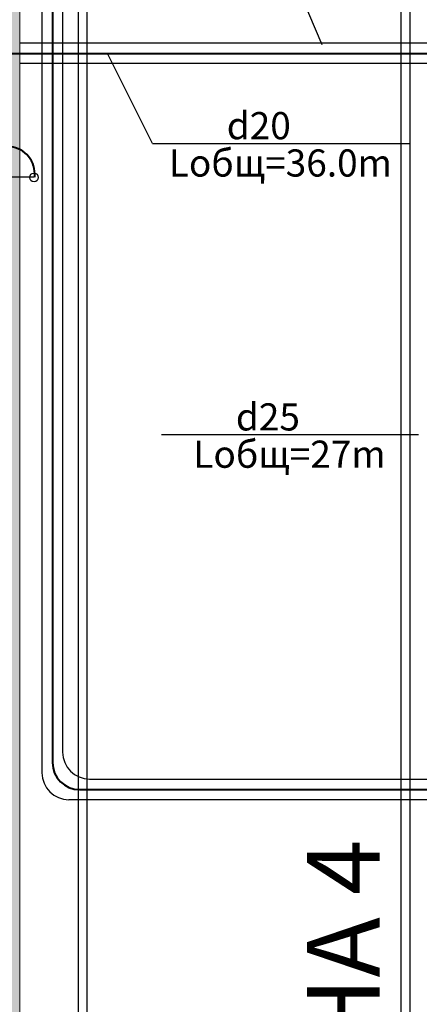
# Model space of a CAD drawing. Extents: x 4042183 to 8621619, y -7804201 to -3185721.
# Drawn here: x 4084772 to 4099613, y -3751619 to -3715100 of the extents above; entities that cross this region are included whole.
import ezdxf
from ezdxf.enums import TextEntityAlignment as Align

# ---------------------------------------------------------------- set-up
doc = ezdxf.new("R2010")
doc.units = 0
doc.header["$MEASUREMENT"] = 0
doc.layers.add('Bo', color=7, linetype='Continuous')
doc.layers.add('H-FRAME$0$000', color=7, linetype='Continuous')
doc.layers.add('BORDUR-35_Ном_пера__60', color=7, linetype='Continuous', lineweight=25)
doc.layers.add('BORDUR-35_Ном_пера__7', color=7, linetype='Continuous', lineweight=13)
doc.layers.add('zelen_Ном_пера__106', color=7, linetype='Continuous', lineweight=18, true_color=0x007f1f)
doc.styles.add('ML600', font='STENCIL.shx', dxfattribs={"oblique": 20, "height": 600})
pattern_1 = [(45, (2508311, -3710849.06), (-530.3301, 530.3301), [0, -500, 0, -750]), (110, (2509977.65, -3710849.06), (704.76947, 256.5151), [0, -366.66667, 0, -633.33333])]

msp = doc.modelspace()

# ---------------------------------------------------------------- hatches: boundary and pattern name
at = {"layer": 'zelen_Ном_пера__106', "linetype": 'Continuous'}
h = msp.add_hatch(dxfattribs=at)
h.set_pattern_fill('CUT_STONE', color=256, scale=1.666667, style=0, pattern_type=2)
h.set_pattern_definition(pattern_1)
h.paths.add_polyline_path([(4084774.2, -3813256.2), (4084774.2, -3601589.5), (4073684.8, -3601589.5), (4073684.8, -3589922.8), (4084934.9, -3589922.8), (4084934.9, -3581922.8, -0.3408893), (4093018.2, -3571444.3), (4093018.2, -3570584.8, -0.3991223), (4106948.5, -3578589.4), (4110524.2, -3578589.4), (4110524.2, -3589922.8), (4118190.9, -3589922.8), (4118190.9, -3601589.5), (4110524.2, -3601589.5), (4110524.2, -3623589.6), (4116320.7, -3623589.6), (4122101.5, -3617808.8), (4122101.5, -3593089.6), (4190351.5, -3593089.6), (4190351.5, -3572422.9), (4226018.2, -3572422.9), (4226018.2, -3621089.6, 0.1435806), (4226757.1, -3623609.5), (4232274.2, -3623609.5), (4232274.2, -3562756.2), (4068940.9, -3562756.2), (4068940.9, -3826089.6), (4074444.2, -3826089.6), (4074444.2, -3816589.6), (4080610.9, -3816589.6), (4080610.9, -3813256.2)], flags=0)
h = msp.add_hatch(dxfattribs=at)
h.set_pattern_fill('CUT_STONE', color=256, scale=1.666667, style=0, pattern_type=2)
h.set_pattern_definition(pattern_1)
h.paths.add_polyline_path([(4099274.2, -3826089.6), (4232274.2, -3826089.6), (4232274.2, -3650589.6), (4222774.2, -3650589.6), (4222774.2, -3644422.9), (4219440.9, -3644422.9), (4219440.9, -3640256.2), (4138940.9, -3640256.2), (4138940.9, -3646589.6), (4200607.6, -3646589.6), (4200607.6, -3679089.6), (4210607.6, -3679089.6), (4210607.6, -3703569.6), (4210607.6, -3703586.3), (4155610.9, -3703586.3), (4155610.9, -3697756.2, 0.4142136), (4153107.6, -3695253), (4141104.3, -3695253), (4141104.3, -3715089.6), (4110777.5, -3715089.6), (4110777.5, -3695253), (4108940.9, -3695253, 0.4142136), (4101437.6, -3702756.2), (4101437.6, -3776922.9, 0.4142136), (4108940.9, -3784426.2), (4120274.2, -3784426.2), (4120274.2, -3780589.6), (4108274.2, -3780589.6), (4108274.2, -3761589.6), (4147774.2, -3761589.6), (4147774.2, -3768804.7), (4150274.2, -3768804.7), (4150274.2, -3782756.2), (4198107.6, -3782756.2), (4198107.6, -3816081.4), (4180940.9, -3816081.4), (4180940.9, -3805589.6), (4158940.9, -3805589.6), (4158940.9, -3802256.2, 0.4142136), (4154274.2, -3806922.9), (4154274.2, -3816422.9), (4113607.6, -3816422.9), (4113607.6, -3806089.6, 1), (4099274.2, -3806089.6)], flags=0)
h.paths.add_polyline_path([(4164774.2, -3716997.9), (4209940.9, -3716997.9), (4209940.9, -3769664.6), (4164774.2, -3769664.6)], flags=0)

# ---------------------------------------------------------------- linework, layer by layer
at = {"color": 1}
for p, q in [((4085612.9, -3743044.3), (4085612.9, -3602131.8)), ((4086366.8, -3635413.7), (4086366.8, -3742263.4)), ((4084796.6, -3715958.5), (4101437.6, -3715958.5)), ((4101437.6, -3716726.1), (4084784.2, -3716726.1)), ((4087366.8, -3743263.4), (4101437.6, -3743263.4)), ((4101437.6, -3744031), (4086599.2, -3744031))]:
    msp.add_line(p, q, dxfattribs=at)
at = {"lineweight": 30}
msp.add_line((4085305, -3720946.3), (4083254.6, -3720946.3), dxfattribs=at)
msp.add_circle((4085304, -3720949.2), 160.6, dxfattribs=at)
at = {"color": 1}
for centre in [(4087366.8, -3742263.4), (4086599.2, -3743031)]:
    msp.add_arc(centre, 1000, 180, 270, dxfattribs=at)
at = {"layer": 'Bo', "color": 4, "lineweight": 40}
for p, q in [((4085992.5, -3601732.2), (4085992.5, -3742655.6)), ((4139566.6, -3716366.9), (4082599.7, -3716366.9)), ((4086992.5, -3743655.6), (4102384.5, -3743655.6))]:
    msp.add_line(p, q, dxfattribs=at)
msp.add_lwpolyline([(4085330.7, -3720945.9), (4085330.7, -3720811.3, 0.4142136), (4084330.7, -3719811.3), (4082572.8, -3719811.3)], format="xyb", dxfattribs=at)
msp.add_arc((4086992.5, -3742655.6), 1000, 180, 270, dxfattribs=at)
at = {"layer": 'BORDUR-35_Ном_пера__60', "linetype": 'Continuous'}
for p, q in [((4086940.9, -3625756.2), (4086940.9, -3845903.1)), ((4087274.2, -3845903.1), (4087274.2, -3626089.6)), ((4098940.9, -3776922.9), (4098940.9, -3702756.2)), ((4099274.2, -3776922.9), (4099274.2, -3702756.2))]:
    msp.add_line(p, q, dxfattribs=at)
at = {"layer": 'BORDUR-35_Ном_пера__7', "linetype": 'Continuous'}
msp.add_line((4084774.2, -3601589.5), (4084774.2, -3813256.2), dxfattribs=at)
at = {"layer": 'H-FRAME$0$000', "color": 211}
for p, q in [((4094461.1, -3712446), (4095997.8, -3716020.3)), ((4089703.7, -3719690.1), (4088046, -3716384.8)), ((4089703.7, -3719690.1), (4099238.2, -3719690.2)), ((4090042.4, -3730491.1), (4099576.9, -3730491.2))]:
    msp.add_line(p, q, dxfattribs=at)

# ---------------------------------------------------------------- texts
at = {"layer": 'H-FRAME$0$000', "color": 211, "style": 'ML600'}
for s, p in [(' d20', (4092153, -3719535.5)), (' d25', (4092491.7, -3730336.5))]:
    msp.add_text(s, height=1008, dxfattribs=at).set_placement(p)
for s, p in [('Lобщ=36.0m', (4094452.6, -3720545.6)), ('Lобщ=27m', (4094791.3, -3731346.6))]:
    msp.add_text(s, height=1008, dxfattribs=at).set_placement(p, align=Align.MIDDLE)
msp.add_text('ЗОНА 4', height=2700, rotation=90, dxfattribs=at).set_placement((4097139.3, -3751918.7), align=Align.MIDDLE)

doc.saveas('drawing.dxf')
